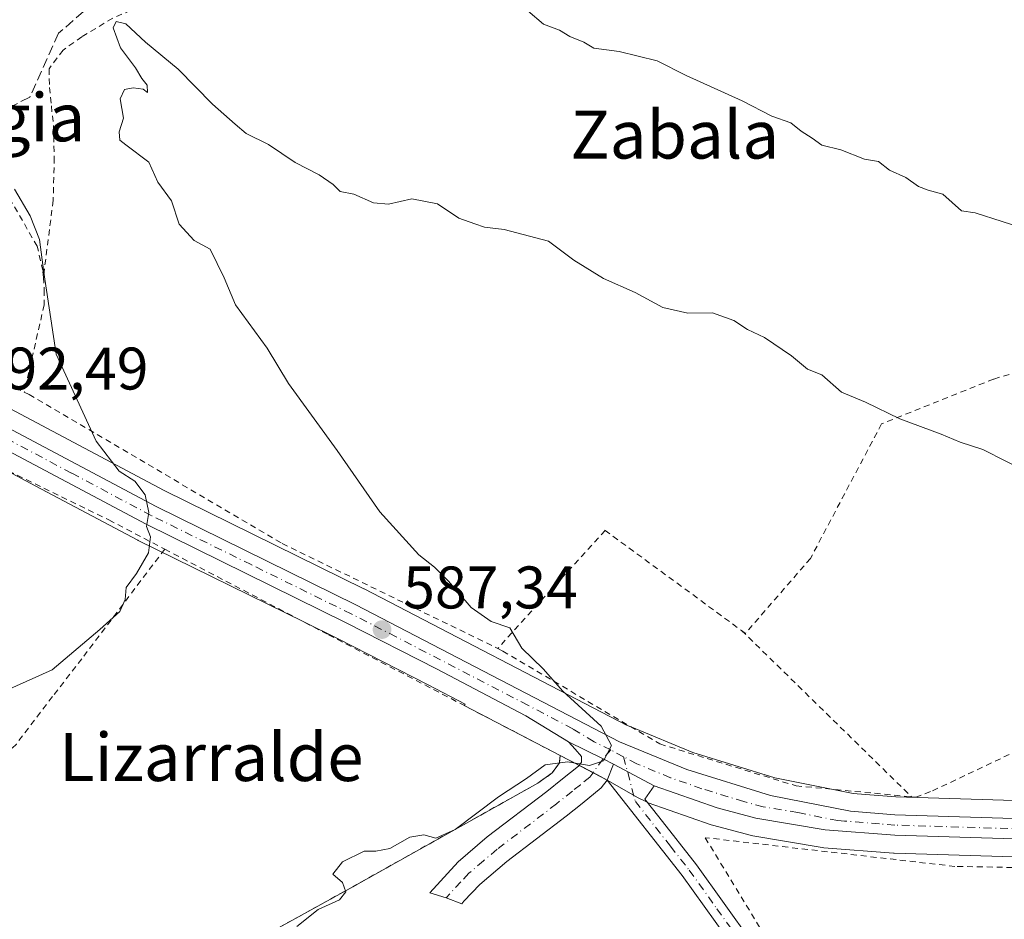
# Model space of a CAD drawing. Units: metres. Extents: x 586573 to 590018, y 4761367 to 4763724.
# Drawn here: x 586811 to 586976, y 4762140 to 4762290 of the extents above; entities that cross this region are included whole.
import ezdxf
from ezdxf.enums import TextEntityAlignment as Align

# ---------------------------------------------------------------- set-up
doc = ezdxf.new("R2010")
doc.units = ezdxf.units.M
doc.header["$MEASUREMENT"] = 0
for name, pattern in [('DGN Style 2', [1.6480167562047852, 0.988810053722871, -0.6592067024819142]), ('DGN Style 3', [2.307223458686699, 1.648016756204785, -0.6592067024819142]), ('DGN Style 4', [2.6384748266838614, 1.318413404963828, -0.6592067024819142, 0.001648016756204785, -0.6592067024819142])]:
    doc.linetypes.add(name, pattern=pattern)
for name, color, linetype, lineweight in [('Agrupación de edificios CxS', 7, 'Continuous', 0), ('Alambrada', 7, 'DGN Style 2', 0), ('Camino Cxs', 7, 'Continuous', 0), ('Camino eje', 30, 'DGN Style 4', 13), ('Carretera de calzada única Cxs', 7, 'Continuous', 13), ('Carretera de calzada única eje', 7, 'DGN Style 4', 0), ('Curva de nivel normal', 30, 'Continuous', 0), ('Núcleo urbano CxS', 7, 'Continuous', 0), ('Prado CxS', 92, 'Continuous', 0), ('Punto de cota en terreno', 7, 'Continuous', 0), ('Rótulo de punto de cota en terreno', 7, 'Continuous', 0), ('Senda', 7, 'DGN Style 3', 0), ('Suelo desnudo CxS', 253, 'Continuous', 0), ('Texto cartográfico', 7, 'Continuous', 0)]:
    doc.layers.add(name, color=color, linetype=linetype, lineweight=lineweight)
doc.styles.add('Style-Arial', font='txt')

# ---------------------------------------------------------------- blocks, each defined once
blk = doc.blocks.new('*U8')
at = {"layer": 'Prado CxS', "color": 92, "linetype": 'Continuous', "lineweight": 0}
for points in [[(586984.5217000004, 4762159.2487, 580.5822999999946), (586957.5746999999, 4762160.066500001, 581.7958999999975), (586952.4987000005, 4762160.470699999, 582.2167999999947), (586950.4225000005, 4762160.636700001, 582.3509999999952), (586946.8364000004, 4762161.346899999, 582.5412000000069), (586937.3662999999, 4762163.2225, 583.0752000000066), (586923.6984999999, 4762167.4453, 583.8812999999936), (586913.4857000001, 4762171.670399999, 584.4208999999975), (586912.7071000002, 4762171.992500001, 584.476800000004), (586868.8525, 4762194.762700001, 586.8350000000064), (586868.7937000003, 4762194.792300001, 586.8374999999943), (586835.4760999996, 4762211.171499999, 588.8671999999933), (586808.8847000003, 4762225.301300001, 591.1085000000021), (586782.9814999999, 4762238.4935, 594.0305999999982), (586782.9205999998, 4762238.523700001, 594.0384999999952), (586767.8006999996, 4762245.7963, 595.3579000000027), (586761.2821000004, 4762249.809699999, 595.8362000000052), (586741.6743000001, 4762259.8825, 597.2673000000068), (586736.6854999998, 4762265.1305, 597.9312999999966), (586741.4018999999, 4762268.507300001, 598.1009999999952), (586753.8866999998, 4762277.4461, 599.2176999999938), (586757.4378000004, 4762300.1239, 599.0044000000053)], [(586931.0701000001, 4762134.140100001, 583.7728999999963), (586921.9001000002, 4762146.950099999, 584.5234999999957), (586909.3901000004, 4762162.880100001, 584.912599999996), (586914.5689000003, 4762159.936100001, 584.7464000000036), (586915.8240999999, 4762159.270099999, 584.6790000000037), (586916.2225000003, 4762159.094500001, 584.6567000000068), (586926.7511, 4762155.4179, 584.3733000000066), (586926.9747000001, 4762155.349500001, 584.3754999999946), (586933.4546999997, 4762153.6395, 583.9890000000014), (586933.7087000003, 4762153.584100001, 583.9731000000029), (586945.2681, 4762151.622500001, 583.2823000000062), (586945.5333000004, 4762151.589500001, 583.2660000000033), (586957.1533000004, 4762150.669500001, 582.4446999999927), (586957.2995999996, 4762150.661499999, 582.4337999999989), (586984.4184999998, 4762149.841499999, 580.6554999999935)], [(586804.4398999996, 4762217.0317, 592.5464999999967), (586814.0721000005, 4762211.9111, 591.8735000000015), (586831.0620999997, 4762202.881100001, 590.8228999999993), (586831.1463000001, 4762202.838099999, 590.8160999999964), (586858.7580000004, 4762189.259500001, 588.1861000000063), (586864.5154999997, 4762186.428099999, 587.6637999999948), (586879.5100999996, 4762178.7663, 586.7312999999995), (586885.6865999997, 4762175.5231, 586.3542000000016), (586885.4983000001, 4762175.324999999, 586.3518999999942), (586901.5401, 4762166.970100001, 585.4388999999937), (586901.4402000001, 4762165.770099999, 585.3301999999967), (586900.2100999998, 4762164.0601, 585.2360000000045), (586897.7901, 4762162.350099999, 585.1964000000007), (586866.9601999996, 4762145.090100001, 585.3497000000061), (586849.3201000001, 4762135.340100001, 585.6205000000045)]]:
    blk.add_polyline3d(points, dxfattribs=at)
blk = doc.blocks.new('*U25')
at = {"layer": 'Núcleo urbano CxS', "color": 7, "linetype": 'Continuous', "lineweight": 0}
for points in [[(586984.4184999998, 4762149.841499999, 580.6554999999935), (586957.2995999996, 4762150.661499999, 582.4337999999989), (586957.1533000004, 4762150.669500001, 582.4446999999927), (586945.5333000004, 4762151.589500001, 583.2660000000033), (586945.2681, 4762151.622500001, 583.2823000000062), (586933.7087000003, 4762153.584100001, 583.9731000000029), (586933.4546999997, 4762153.6395, 583.9890000000014), (586926.9747000001, 4762155.349500001, 584.3754999999946), (586926.7511, 4762155.4179, 584.3733000000066), (586916.2225000003, 4762159.094500001, 584.6567000000068), (586915.8240999999, 4762159.270099999, 584.6790000000037), (586914.5689000003, 4762159.936100001, 584.7464000000036), (586909.3901000004, 4762162.880100001, 584.912599999996), (586901.5401, 4762166.970100001, 585.4388999999937), (586885.4983000001, 4762175.324999999, 586.3518999999942), (586885.6865999997, 4762175.5231, 586.3542000000016), (586879.5100999996, 4762178.7663, 586.7312999999995), (586864.5154999997, 4762186.428099999, 587.6637999999948), (586858.7580000004, 4762189.259500001, 588.1861000000063), (586831.1463000001, 4762202.838099999, 590.8160999999964), (586831.0620999997, 4762202.881100001, 590.8228999999993), (586814.0721000005, 4762211.9111, 591.8735000000015), (586804.4398999996, 4762217.0317, 592.5464999999967)], [(586808.8847000003, 4762225.301300001, 591.1085000000021), (586835.4760999996, 4762211.171499999, 588.8671999999933), (586868.7937000003, 4762194.792300001, 586.8374999999943), (586868.8525, 4762194.762700001, 586.8350000000064), (586912.7071000002, 4762171.992500001, 584.476800000004), (586913.4857000001, 4762171.670399999, 584.4208999999975), (586923.6984999999, 4762167.4453, 583.8812999999936), (586937.3662999999, 4762163.2225, 583.0752000000066), (586946.8364000004, 4762161.346899999, 582.5412000000069), (586950.4225000005, 4762160.636700001, 582.3509999999952), (586952.4987000005, 4762160.470699999, 582.2167999999947), (586957.5746999999, 4762160.066500001, 581.7958999999975), (586984.5217000004, 4762159.2487, 580.5822999999946)]]:
    blk.add_polyline3d(points, dxfattribs=at)
blk = doc.blocks.new('5PATER')
at = {"layer": 'Suelo desnudo CxS', "linetype": 'Continuous', "lineweight": 0}
h = blk.add_hatch(color=51, dxfattribs=at)
edge = h.paths.add_edge_path()
edge.add_ellipse((0, 0), major_axis=(-0.1095731443231308, -0.1110710700762829), ratio=0.9994222409660322, start_angle=0, end_angle=360)
blk = doc.blocks.new('*U31')
at = {"layer": 'Carretera de calzada única Cxs', "color": 7, "linetype": 'Continuous', "lineweight": 13}
for points in [[(586984.5100999996, 4762152.840100001, 580.8751000000047), (586957.3901000004, 4762153.6601, 582.9035000000003), (586945.7701000003, 4762154.5801, 583.6138000000064), (586934.2202000003, 4762156.540100001, 584.1751999999979), (586927.7401000002, 4762158.2501, 584.8246000000072), (586917.2333000004, 4762161.920100001, 584.9263000000064), (586910.4507999998, 4762165.517000001, 585.1579999999958), (586908.7330999998, 4762166.428099999, 585.1658000000025), (586902.9433000004, 4762169.2601, 585.7180999999982), (586895.8400999998, 4762173.5801, 586.3729000000021), (586880.8902000003, 4762181.4301, 587.1061000000045), (586865.8601000002, 4762189.110099999, 588.2321999999986), (586832.4700999996, 4762205.530099999, 591.8274999999994), (586805.8300999999, 4762219.690099999, 593.6463999999978)], [(586807.5000999998, 4762222.640100001, 595.9165999999968), (586834.1101000002, 4762208.5001, 593.6999000000069), (586867.4702000003, 4762192.100099999, 587.9976000000024), (586911.4401000004, 4762169.270099999, 585.2694999999949), (586922.6801000005, 4762164.620100001, 584.6839999999938), (586936.6300999997, 4762160.3101, 584.1181999999973), (586950.0102000004, 4762157.6601, 583.2687000000005), (586957.4101, 4762157.0701, 583.0093999999954), (586984.4301000005, 4762156.2501, 581.0688999999984)]]:
    blk.add_polyline3d(points, dxfattribs=at)

msp = doc.modelspace()

# ---------------------------------------------------------------- linework, layer by layer
at = {"layer": 'Agrupación de edificios CxS', "color": 7, "linetype": 'Continuous', "lineweight": 0, "extrusion": (0.1273915842156887, -0.0663709951003658, 0.989629362579953), "elevation": -240723.6623781914, "flags": 128}
msp.add_lwpolyline([(4494523.007543377, 1662529.117082186), (4494523.007543377, 1662525.538802336)], dxfattribs=at)
at = {"layer": 'Agrupación de edificios CxS', "color": 7, "linetype": 'Continuous', "lineweight": 0, "extrusion": (0.02614058728867137, -0.01361979214119238, 0.9995654910801164), "elevation": -48932.58029311065, "flags": 128}
msp.add_lwpolyline([(4494495.192039064, 1679224.429746993), (4494495.192039064, 1679221.773340108)], dxfattribs=at)
at = {"layer": 'Agrupación de edificios CxS', "color": 7, "linetype": 'Continuous', "lineweight": 0, "extrusion": (0.01552884855488451, -0.008091198153475096, 0.9998466819342857), "elevation": -28832.44799223268, "flags": 128}
msp.add_lwpolyline([(586827.1728264085, 4762086.701427353), (586829.5279645756, 4762085.47448719)], dxfattribs=at)
at = {"layer": 'Agrupación de edificios CxS', "color": 7, "linetype": 'Continuous', "lineweight": 0}
for points in [[(586816.9801000003, 4762108.4801, 584.9856), (586823.0701000001, 4762116.0801, 585.5880000000034), (586825.7100999998, 4762118.9101, 585.5764000000054), (586828.7200999996, 4762122.5701, 585.5690999999933), (586833.0301000001, 4762126.690099999, 585.6355999999942), (586836.1401000004, 4762128.970100001, 585.7701999999991), (586849.3201000001, 4762135.340100001, 586.2969000000012), (586866.9600999998, 4762145.090100001, 586.5709000000061), (586897.7901, 4762162.350099999, 585.2005000000064), (586900.2100999998, 4762164.0601, 585.4521999999997), (586901.4401000004, 4762165.770099999, 585.6548999999941), (586901.5401, 4762166.970100001, 585.8570000000036)], [(586849.3201000001, 4762135.340100001, 586.2969000000012), (586866.9600999998, 4762145.090100001, 586.5709000000061), (586897.7901, 4762162.350099999, 585.2005000000064), (586900.2100999998, 4762164.0601, 585.4521999999997), (586901.4401000004, 4762165.770099999, 585.6548999999941), (586901.5401, 4762166.970100001, 585.8570000000036), (586909.3901000004, 4762162.880100001, 585.218200000003), (586921.9001000002, 4762146.950099999, 585.3925000000017), (586931.0701000001, 4762134.140100001, 584.7918000000063)], [(586909.3901000004, 4762162.880100001, 585.218200000003), (586921.9001000002, 4762146.950099999, 585.3925000000017), (586931.0701000001, 4762134.140100001, 584.7918000000063), (586939.7500999998, 4762120.950099999, 584.4256000000023)]]:
    msp.add_polyline3d(points, dxfattribs=at)
at = {"layer": 'Alambrada', "color": 7, "linetype": 'DGN Style 2', "lineweight": 0, "extrusion": (0.06700094372932328, 0.07362247753093465, 0.9950329664596984), "elevation": 390509.2748395818, "flags": 128}
msp.add_lwpolyline([(2771207.727272908, -3897558.785872473), (2771207.727272908, -3897532.043447819)], dxfattribs=at)
at = {"layer": 'Alambrada', "color": 7, "linetype": 'DGN Style 2', "lineweight": 0, "extrusion": (0.03386217030569062, -0.02462703286418893, 0.9991230468138018), "elevation": -96822.04483078513, "flags": 128}
msp.add_lwpolyline([(4196569.904514156, 2324323.861204533), (4196569.904514156, 2324323.725070444)], dxfattribs=at)
at = {"layer": 'Alambrada', "color": 7, "linetype": 'DGN Style 2', "lineweight": 0, "extrusion": (0.01123190060123317, -0.008217982609594344, 0.9999031498953849), "elevation": -31960.2463813924, "flags": 128}
msp.add_lwpolyline([(586865.4523672353, 4762102.658934765), (586888.2253417275, 4762085.998372167)], dxfattribs=at)
at = {"layer": 'Alambrada', "color": 7, "linetype": 'DGN Style 2', "lineweight": 0, "extrusion": (-0.02293450357725495, 0.02242556601935987, 0.9994854188703187), "elevation": 93916.49562091051, "flags": 128}
msp.add_lwpolyline([(-3815283.860971518, -2908214.409968136), (-3815283.860971518, -2908174.682980577)], dxfattribs=at)
at = {"layer": 'Alambrada', "color": 7, "linetype": 'DGN Style 2', "lineweight": 0}
for points in [[(587057.6501000002, 4762323.880100001, 607.023199999996), (587034.1901000004, 4762320.590100001, 611.286500000002), (587004.6201, 4762314.770099999, 611.718200000003), (586983.9401000004, 4762309.8101, 599.1690999999992), (586977.6300999997, 4762308.0101, 600.682799999995), (586966.0500999996, 4762306.210100001, 602.1502999999939), (586962.1201, 4762305.9301, 602.8588000000018), (586955.6001000004, 4762305.690099999, 603.1693999999989), (586932.6401000004, 4762303.5601, 605.6670000000013), (586891.7600999996, 4762301.770099999, 596.8505000000005), (586860.0100999996, 4762297.780099999, 593.3399000000063), (586847.2801000001, 4762295.9901, 588.4110999999976), (586831.4200999998, 4762291.920100001, 588.9471999999951), (586826.8701, 4762289.940099999, 587.5111999999936), (586821.7301000003, 4762286.860099999, 586.8307000000059), (586818.5800999999, 4762284.630100001, 588.2939999999944), (586816.2500999998, 4762281.5101, 589.3665999999939), (586816.3201000001, 4762278.4101, 589.9622999999992), (586816.6401000004, 4762275.3201, 590.1655000000028), (586816.9901000002, 4762271.9301, 590.4747999999963), (586817.1201, 4762266.710100001, 593.6613000000071), (586816.9401000004, 4762259.590100001, 599.3365999999951), (586815.3000999996, 4762246.720100001, 591.932799999995)], [(586815.3000999996, 4762246.720100001, 591.932799999995), (586815.2301000003, 4762247.860099999, 592.6156000000046), (586814.2701000003, 4762251.9101, 597.8316999999952), (586805.0701000001, 4762267.9001, 592.6330000000017), (586790.3000999996, 4762280.2501, 595.0966999999946), (586774.4101, 4762285.550100001, 603.4829999999929), (586770.8000999996, 4762285.390100001, 605.296199999997), (586767.4200999998, 4762285.100099999, 604.4196999999986), (586764.6001000004, 4762284.7601, 603.1566000000021), (586759.5500999996, 4762283.720100001, 601.3718999999984), (586757.4401000004, 4762282.970100001, 600.6419000000024), (586755.5000999998, 4762281.6601, 600.2596000000049), (586751.9600999998, 4762277.790100001, 600.1875), (586746.6901000004, 4762263.280099999, 598.7345999999961), (586785.5500999996, 4762240.7501, 594.3830000000017), (586812.1201, 4762227.5801, 599.9141999999993)], [(586815.3000999996, 4762246.720100001, 591.932799999995), (586815.4600999998, 4762244.630100001, 591.3369999999995), (586815.4401000004, 4762242.1601, 590.9073000000062), (586812.1201, 4762227.5801, 599.9141999999993)], [(586761.9600999998, 4762239.440099999, 596.2847000000038), (586793.1700999998, 4762222.380100001, 594.2880000000005), (586826.2500999998, 4762206.2601, 591.3025999999954), (586835.5500999996, 4762201.390100001, 590.3277999999991)], [(586978.0301000001, 4762231.0001, 591.9284000000043), (586973.8701, 4762229.7501, 591.7234999999928), (586955.1901000004, 4762222.300100001, 590.7266999999993), (586943.3201000001, 4762199.850099999, 583.3738000000012), (586932.4600999998, 4762187.340100001, 582.9872999999934), (586931.8000999996, 4762187.840100001, 583.0273000000016)], [(586812.1201, 4762227.5801, 599.9141999999993), (586812.9200999998, 4762227.1801, 600.1416000000027), (586855.1601, 4762202.340100001, 594.4051999999938), (586891.1201, 4762184.8201, 586.0820999999996)], [(586835.5500999996, 4762201.390100001, 590.3277999999991), (586821.7401000002, 4762183.120100001, 590.2724000000017), (586816.8201000001, 4762176.800100001, 589.678700000004), (586810.8000999996, 4762168.880100001, 589.0139999999956), (586806.2500999998, 4762164.4301, 588.513300000006), (586803.5701000001, 4762162.5101, 588.2097000000067), (586791.1201, 4762155.220100001, 587.7767000000022), (586766.7600999996, 4762142.3301, 586.8613999999943)], [(586835.5500999996, 4762201.390100001, 590.3277999999991), (586862.8701, 4762187.110099999, 588.7701999999991), (586901.5401, 4762166.970100001, 585.8570000000036), (586901.4401000004, 4762165.770099999, 585.6548999999941), (586900.2100999998, 4762164.0601, 585.4521999999997), (586897.7901, 4762162.350099999, 585.2005000000064), (586866.9600999998, 4762145.090100001, 586.5709000000061), (586849.3201000001, 4762135.340100001, 586.2969000000012), (586836.1401000004, 4762128.970100001, 585.7701999999991), (586833.0301000001, 4762126.690099999, 585.6355999999942), (586828.7200999996, 4762122.5701, 585.5690999999933), (586825.7100999998, 4762118.9101, 585.5764000000054), (586823.0701000001, 4762116.0801, 585.5880000000034), (586816.9801000003, 4762108.4801, 584.9856)], [(586891.1201, 4762184.8201, 586.0820999999996), (586891.9801000003, 4762184.380100001, 586.1385000000009), (586918.1901000004, 4762168.890100001, 584.6977999999945), (586940.9001000002, 4762161.9101, 583.859700000001), (586960.1901000004, 4762160.0801, 584.3016000000061)], [(586960.1901000004, 4762160.0801, 584.3016000000061), (586960.8701, 4762160.020099999, 584.2186999999976), (586963.6901000004, 4762161.0701, 584.1779999999999), (586981.4200999998, 4762169.4801, 581.131899999993)], [(586993.5000999998, 4762148.0001, 581.2488000000012), (586967.4200999998, 4762148.470100001, 581.9657000000007), (586925.7500999998, 4762153.2601, 585.2663999999932), (586938.2600999996, 4762132.690099999, 585.2309999999999), (586952.3000999996, 4762111.020099999, 584.448000000004), (586960.7801000001, 4762097.1801, 584.0163999999932), (586966.5500999996, 4762084.090100001, 583.0029000000068), (586967.8701, 4762079.550100001, 582.6483000000007), (586968.6201, 4762076.380100001, 582.8580999999976), (586971.1801000005, 4762067.2601, 583.1919000000053), (586972.5900999998, 4762063.770099999, 582.6160999999993), (586974.7401000002, 4762059.6601, 582.2108000000007), (586976.4401000004, 4762057.710100001, 582.1717999999964), (586981.0701000001, 4762054.2301, 582.914499999999), (587001.7100999998, 4762045.1601, 581.171100000007)]]:
    msp.add_polyline3d(points, dxfattribs=at)
at = {"layer": 'Camino Cxs', "color": 7, "linetype": 'Continuous', "lineweight": 0, "extrusion": (0.436200243087187, 0.8191330256908512, 0.3724921934124663), "elevation": 4157075.496833511, "flags": 128}
msp.add_lwpolyline([(1720309.303796343, -1667924.063816885), (1720302.862300729, -1667924.658945093), (1720300.918015985, -1667924.667349945)], dxfattribs=at)
at = {"layer": 'Camino Cxs', "color": 7, "linetype": 'Continuous', "lineweight": 0, "extrusion": (0.00790206762679268, 0.01964639084900787, 0.9997757631858404), "elevation": 98782.19789298673, "flags": 128}
msp.add_lwpolyline([(1232540.191003535, -4636134.707513428), (1232540.191003535, -4636137.550353207)], dxfattribs=at)
msp.add_lwpolyline([(1232540.191003535, -4636134.707513428), (1232540.191003535, -4636137.550353207)], dxfattribs=at)
at = {"layer": 'Camino Cxs', "color": 7, "linetype": 'Continuous', "lineweight": 0, "extrusion": (0.02665044414989478, -0.0141330732427609, 0.9995449014763309), "elevation": -51077.71816308332, "flags": 128}
msp.add_lwpolyline([(4482148.709271424, 1711846.560161982), (4482148.709271424, 1711838.879339287)], dxfattribs=at)
at = {"layer": 'Camino Cxs', "color": 7, "linetype": 'Continuous', "lineweight": 0}
msp.add_polyline3d([(586910.4507999998, 4762165.517000001, 585.1579999999958), (586909.3901000004, 4762162.880100001, 585.218200000003), (586908.4101, 4762161.550100001, 585.3484999999928), (586905.2301000003, 4762158.9901, 585.3398000000016), (586902.5401, 4762156.840100001, 585.25), (586892.6700999998, 4762149.300100001, 585.8898000000045), (586888.1401000004, 4762145.4301, 584.7825000000012), (586885.4867000004, 4762142.677300001, 584.334600000002), (586885.1401000004, 4762142.2301, 584.2483999999968), (586882.5066999998, 4762143.226700001, 583.6073000000034), (586879.7701000003, 4762144.090100001, 583.8965000000027), (586884.5000999998, 4762149.210100001, 584.8315000000002), (586889.3701, 4762153.380100001, 584.7090000000027), (586899.3101000004, 4762160.970100001, 585.0497999999934), (586901.9501, 4762163.0801, 585.1316999999982), (586904.5900999998, 4762165.210100001, 585.3381999999983), (586905.0800999999, 4762165.880100001, 585.3540000000066), (586905.1101000002, 4762166.790100001, 585.3991999999998), (586904.0301000001, 4762168.030099999, 585.5947000000015), (586902.9433000004, 4762169.2601, 585.7180999999982), (586908.7330999998, 4762166.428099999, 585.1658000000025)], close=True, dxfattribs=at)
for points in [[(586909.3901000004, 4762162.880100001, 585.218200000003), (586908.4101, 4762161.550100001, 585.3484999999928), (586905.2301000003, 4762158.9901, 585.3398000000016), (586902.5401, 4762156.840100001, 585.25), (586892.6700999998, 4762149.300100001, 585.8898000000045), (586888.1401000004, 4762145.4301, 584.7825000000012), (586885.4867000004, 4762142.677300001, 584.334600000002), (586885.1401000004, 4762142.2301, 584.2483999999968), (586882.5066999998, 4762143.226700001, 583.6073000000034), (586879.7701000003, 4762144.090100001, 583.8965000000027), (586884.5000999998, 4762149.210100001, 584.8315000000002), (586889.3701, 4762153.380100001, 584.7090000000027), (586899.3101000004, 4762160.970100001, 585.0497999999934), (586901.9501, 4762163.0801, 585.1316999999982), (586904.5900999998, 4762165.210100001, 585.3381999999983), (586905.0800999999, 4762165.880100001, 585.3540000000066), (586905.1101000002, 4762166.790100001, 585.3991999999998), (586904.0301000001, 4762168.030099999, 585.5947000000015), (586902.9433000004, 4762169.2601, 585.7180999999982)], [(586931.0701000001, 4762134.140100001, 584.7918000000063), (586921.9001000002, 4762146.950099999, 585.3925000000017), (586909.3901000004, 4762162.880100001, 585.218200000003), (586910.4507999998, 4762165.517000001, 585.1579999999958), (586917.2333000004, 4762161.920100001, 584.9263000000064), (586916.4600999998, 4762160.8101, 585.1536000000051), (586915.6700999998, 4762159.710100001, 585.369399999996), (586917.9901000002, 4762156.7601, 585.7293999999965), (586924.2801000001, 4762148.7401, 585.3515000000043), (586933.5301000001, 4762135.8301, 584.9119000000064)], [(586976.3601000002, 4762047.390100001, 590.0145000000048), (586970.2600999996, 4762052.640100001, 587.2596999999951), (586966.4301000005, 4762056.5701, 583.5366999999969), (586965.7001, 4762058.280099999, 583.0708000000013), (586964.3701, 4762063.440099999, 583.3267999999953), (586963.2301000003, 4762068.620100001, 584.995299999995), (586962.4101, 4762075.190099999, 586.127800000002), (586961.4501, 4762081.7501, 586.0467000000062), (586959.2200999996, 4762088.390100001, 586.297200000001), (586956.0401, 4762094.6501, 585.8608999999997), (586948.0800999999, 4762107.950099999, 586.0766000000004), (586939.7500999998, 4762120.950099999, 584.4256000000023), (586931.0701000001, 4762134.140100001, 584.7918000000063), (586921.9001000002, 4762146.950099999, 585.3925000000017), (586909.3901000004, 4762162.880100001, 585.218200000003)], [(586917.2333000004, 4762161.920100001, 584.9263000000064), (586916.4600999998, 4762160.8101, 585.1536000000051), (586915.6700999998, 4762159.710100001, 585.369399999996), (586917.9901000002, 4762156.7601, 585.7293999999965), (586924.2801000001, 4762148.7401, 585.3515000000043), (586933.5301000001, 4762135.8301, 584.9119000000064), (586942.2500999998, 4762122.5801, 584.6686000000045), (586950.6201, 4762109.520099999, 585.3387999999978), (586958.6501000002, 4762096.090100001, 585.5831999999937), (586961.9700999996, 4762089.540100001, 584.6582999999955), (586964.3601000002, 4762082.450099999, 584.7918000000063), (586965.3601000002, 4762075.590100001, 584.6493000000046), (586966.1700999998, 4762069.120100001, 585.227899999998), (586967.2701000003, 4762064.130100001, 584.1886999999988), (586968.5800999999, 4762059.0701, 582.8925000000017), (586968.7801000001, 4762058.465100001, 582.7970000000059), (586972.3000999996, 4762054.8201, 585.5136000000057), (586978.2500999998, 4762049.690099999, 587.9296999999933)]]:
    msp.add_polyline3d(points, dxfattribs=at)
at = {"layer": 'Camino eje', "color": 30, "linetype": 'DGN Style 4', "lineweight": 13}
for points in [[(586910.0000999998, 4762167.890100001, 585.1870999999956), (586908.7330999998, 4762166.428099999, 585.1658000000025), (586906.9901000002, 4762164.045100001, 585.2657999999938), (586906.5000999998, 4762163.380100001, 585.264599999995), (586904.9101, 4762162.100099999, 585.1812999999966), (586903.5900999998, 4762161.0351, 585.1319999999978), (586900.9250999996, 4762158.905099999, 585.0173000000068), (586891.0201000003, 4762151.340100001, 584.9134999999952), (586888.7550999997, 4762149.405099999, 584.5927999999985), (586886.3201000001, 4762147.3201, 583.9235999999946), (586884.9751000004, 4762145.920100001, 583.9395999999979), (586882.5066999998, 4762143.226700001, 583.6073000000034)], [(586912.1277000001, 4762166.7599, 585.1527999999962), (586914.0925000003, 4762159.3051, 585.4833000000071), (586919.9451000001, 4762151.8551, 585.7951999999932), (586923.0900999998, 4762147.845100001, 585.3825999999972), (586927.7150999998, 4762141.390100001, 584.9741000000067), (586932.3000999996, 4762134.985099999, 584.9232000000047), (586941.0000999998, 4762121.765100001, 584.5583999999944), (586949.3501000004, 4762108.735099999, 585.7630999999965), (586953.3300999999, 4762102.085100001, 585.4829999999929), (586957.3450999996, 4762095.370100001, 586.3953000000038), (586958.9351000004, 4762092.2401, 586.0341000000044), (586960.5950999996, 4762088.965100001, 585.5166999999929), (586961.7100999998, 4762085.645099999, 585.5883999999933), (586962.9051000001, 4762082.100099999, 585.8371000000043), (586963.8850999996, 4762075.390100001, 585.4351000000024), (586964.7001, 4762068.870100001, 585.150999999998), (586965.8201000001, 4762063.7851, 583.7565000000031), (586966.4851000002, 4762061.2051, 583.2427000000025), (586967.1775000002, 4762058.545100001, 582.8978000000062), (586967.4029000001, 4762057.9893, 582.7743999999948), (586967.7237, 4762057.378900001, 582.7646999999997), (586971.2801000001, 4762053.7301, 586.4542999999976), (586974.3300999999, 4762051.1051, 588.2603999999993), (586977.3051000005, 4762048.540100001, 589.2415999999939)]]:
    msp.add_polyline3d(points, dxfattribs=at)
at = {"layer": 'Carretera de calzada única Cxs', "color": 7, "linetype": 'Continuous', "lineweight": 13, "extrusion": (0.436200243087187, 0.8191330256908512, 0.3724921934124663), "elevation": 4157075.496833511, "flags": 128}
msp.add_lwpolyline([(1720309.303796343, -1667924.063816885), (1720302.862300729, -1667924.658945093), (1720300.918015985, -1667924.667349945)], dxfattribs=at)
at = {"layer": 'Carretera de calzada única Cxs', "color": 7, "linetype": 'Continuous', "lineweight": 13, "extrusion": (0.02665044414989478, -0.0141330732427609, 0.9995449014763309), "elevation": -51077.71816308332, "flags": 128}
msp.add_lwpolyline([(4482148.709271424, 1711846.560161982), (4482148.709271424, 1711838.879339287)], dxfattribs=at)
at = {"layer": 'Carretera de calzada única Cxs', "color": 7, "linetype": 'Continuous', "lineweight": 13}
for points in [[(586761.2758999999, 4762246.2906, 595.6778999999951), (586766.3601000002, 4762243.1601, 595.5663999999961), (586781.6201, 4762235.8201, 594.4196999999986), (586807.5000999998, 4762222.640100001, 595.9165999999968), (586834.1101000002, 4762208.5001, 593.6999000000069), (586867.4702000003, 4762192.100099999, 587.9976000000024), (586911.4401000004, 4762169.270099999, 585.2694999999949), (586922.6801000005, 4762164.620100001, 584.6839999999938), (586936.6300999997, 4762160.3101, 584.1181999999973), (586950.0102000004, 4762157.6601, 583.2687000000005), (586957.4101, 4762157.0701, 583.0093999999954), (586984.4301000005, 4762156.2501, 581.0688999999984), (587003.9101999998, 4762155.6501, 580.8197999999975), (587023.6266999999, 4762155.596700001, 581.109700000001)], [(586902.9433000004, 4762169.2601, 585.7180999999982), (586895.8400999998, 4762173.5801, 586.3729000000021), (586880.8902000003, 4762181.4301, 587.1061000000045), (586865.8601000002, 4762189.110099999, 588.2321999999986), (586832.4700999996, 4762205.530099999, 591.8274999999994), (586805.8300999999, 4762219.690099999, 593.6463999999978), (586767.2401000002, 4762239.540100001, 595.6676000000007), (586759.6156000001, 4762243.195400001, 595.9426999999996)], [(587348.2525000004, 4762202.769099999, 583.0065000000031), (587339.8002000004, 4762199.720100001, 591.3940000000002), (587314.6700999998, 4762189.880100001, 587.9251999999979), (587269.3102000002, 4762171.8301, 584.9302000000025), (587260.2901, 4762168.290100001, 583.9639000000025), (587234.6300999997, 4762158.4101, 583.7189000000071), (587215.6901000004, 4762151.670100001, 583.372000000003), (587208.5000999998, 4762149.450099999, 583.476999999999), (587203.6801000005, 4762148.420100001, 584.0097999999998), (587193.6700999998, 4762147.6601, 584.6224999999977), (587183.5000999998, 4762147.700099999, 584.8959999999934), (587162.0601000004, 4762148.450099999, 585.2075000000041), (587061.4600999998, 4762150.6801, 581.1880999999995), (587003.9901999999, 4762152.2401, 581.4079999999958), (586984.5100999996, 4762152.840100001, 580.8751000000047), (586957.3901000004, 4762153.6601, 582.9035000000003), (586945.7701000003, 4762154.5801, 583.6138000000064), (586934.2202000003, 4762156.540100001, 584.1751999999979), (586927.7401000002, 4762158.2501, 584.8246000000072), (586917.2333000004, 4762161.920100001, 584.9263000000064)]]:
    msp.add_polyline3d(points, dxfattribs=at)
at = {"layer": 'Carretera de calzada única eje', "color": 7, "linetype": 'DGN Style 4', "lineweight": 0, "extrusion": (0.0125721674521486, -0.00667844691770043, 0.9998986643417035), "elevation": -23840.02686693257, "flags": 128}
msp.add_lwpolyline([(586858.3835071833, 4762113.745803216), (586856.2556441058, 4762114.876028421)], dxfattribs=at)
at = {"layer": 'Carretera de calzada única eje', "color": 7, "linetype": 'DGN Style 4', "lineweight": 0}
for points in [[(586910.0000999998, 4762167.890100001, 585.1870999999956), (586907.1901000004, 4762169.2601, 585.4226000000053), (586903.6401000004, 4762171.420100001, 585.7253999999957), (586896.1601, 4762175.350099999, 586.317200000005), (586874.1801000005, 4762186.7601, 587.3951999999991), (586866.6601, 4762190.600099999, 588.0769), (586849.9801000003, 4762198.800100001, 590.1152000000002), (586833.2901, 4762207.0101, 592.2078000000038), (586819.9801000003, 4762214.0801, 596.4780000000028), (586806.6601, 4762221.1601, 594.5764999999956), (586793.7200999996, 4762227.7501, 593.2517999999982), (586774.4301000005, 4762237.6801, 594.7274999999936), (586766.8000999996, 4762241.350099999, 595.4973999999929), (586760.6001000004, 4762244.3201, 595.7881000000052), (586760.3267999999, 4762244.4879, 595.8027000000002)], [(587026.6431, 4762153.621300001, 581.4112000000023), (587017.8501000004, 4762153.860099999, 580.8669999999984), (587003.9501, 4762153.940099999, 581.0265999999974), (586984.4700999996, 4762154.540100001, 580.9713999999949), (586957.4001000002, 4762155.360099999, 582.9562000000005), (586954.8201000001, 4762155.5701, 583.0791999999929), (586949.0100999996, 4762156.030099999, 583.3439000000071), (586947.8901000004, 4762156.120100001, 583.3913999999932), (586941.2001, 4762157.440099999, 583.6775000000052), (586935.4200999998, 4762158.420100001, 584.0666999999958), (586932.1801000005, 4762159.280099999, 584.3242000000029), (586925.2100999998, 4762161.4301, 584.7228000000032), (586919.9501, 4762163.270099999, 584.7440999999963), (586914.3300999999, 4762165.590100001, 585.0385999999999), (586912.1277000001, 4762166.7599, 585.1527999999962)]]:
    msp.add_polyline3d(points, dxfattribs=at)
at = {"layer": 'Curva de nivel normal', "color": 30, "linetype": 'Continuous', "lineweight": 0, "flags": 128}
for points, elevation in [([(586896.1699999999, 4762291.180000001), (586898.7599999999, 4762288.939999999), (586901.4400000004, 4762287.930000001), (586903.1399999997, 4762286.890000001), (586905.4699999997, 4762285.960000001), (586907.1500000004, 4762284.949999999), (586911.4000000004, 4762284.4), (586917.7199999997, 4762282.859999999), (586922.5599999996, 4762280.4), (586931.9299999997, 4762276.17), (586936.8600000005, 4762273.600000001), (586940.04, 4762272.480000001), (586941.7599999999, 4762271.08), (586943.5899999999, 4762269.91), (586945.1900000004, 4762268.76), (586948.3799999999, 4762267.99), (586952.3499999996, 4762266.460000001), (586954.6900000004, 4762266.02), (586956.4800000004, 4762264.58), (586959.2100000001, 4762263.4), (586961.3499999996, 4762261.890000001), (586962.9699999997, 4762261.24), (586965.4000000004, 4762260.609999999), (586968.4900000002, 4762257.82), (586970.7699999996, 4762257.460000001), (586979.79, 4762254.600000001)], 590), ([(586979.9500000002, 4762213.980000001), (586972.0599999996, 4762218.01), (586968.2800000003, 4762219.210000001), (586965.1200000001, 4762220.58), (586958.2199999997, 4762223.109999999), (586952.4800000004, 4762225.9), (586948.4699999997, 4762227.58), (586945.2300000004, 4762230.480000001), (586942.8300000001, 4762231.42), (586940.1600000003, 4762233.640000001), (586935.6200000001, 4762236.680000001), (586932.8300000001, 4762238.02), (586930.5, 4762239.539999999), (586926.9400000004, 4762240.810000001), (586922.8300000001, 4762240.75), (586918.6900000004, 4762241.699999999), (586914.0599999996, 4762244.199999999), (586908.79, 4762246.550000001), (586903.8499999996, 4762249.59), (586899.5800000001, 4762252.76), (586892.2199999997, 4762254.730000001), (586888.9400000004, 4762255.08), (586887.29, 4762255.66), (586884.6500000004, 4762256.609999999), (586881.0599999996, 4762258.99), (586876.7999999998, 4762259.84), (586872.8799999999, 4762258.930000001), (586870.4000000004, 4762259.17), (586867.0899999999, 4762260.619999999), (586864.8399999999, 4762261.029999999), (586863.6799999997, 4762262.189999999), (586861.2999999998, 4762263.82), (586857.3399999999, 4762265.9), (586852.8700000001, 4762268.890000001), (586849.1600000003, 4762270.720000001), (586847.2999999998, 4762272.289999999), (586843.54, 4762275.630000001), (586837.79, 4762281.439999999), (586832.3200000003, 4762285.930000001), (586829.0599999996, 4762289), (586827.4699999997, 4762289.42), (586826.9699999997, 4762288.32), (586828.1500000004, 4762285.02), (586830.6799999997, 4762281.689999999), (586831.7100000001, 4762279.880000001), (586832.5999999996, 4762278.76), (586832.6900000004, 4762277.529999999), (586831.9299999997, 4762278.100000001), (586830.2800000003, 4762278.34), (586828.8399999999, 4762278.08), (586828.1100000005, 4762276.52), (586828.6600000003, 4762273.300000001), (586827.9299999997, 4762270.970000001), (586828.0599999996, 4762269.59), (586829.04, 4762268.800000001), (586832.8799999999, 4762265.960000001), (586834.4199999999, 4762262.59), (586836.6600000003, 4762259.470000001), (586837.9500000002, 4762255.58), (586840.4400000004, 4762252.850000001), (586843.1200000001, 4762251.41), (586845.4600000001, 4762246.640000001), (586847.3700000001, 4762242.130000001), (586852.6399999997, 4762234.91), (586856.2000000002, 4762229.039999999), (586864.3099999996, 4762217.82), (586871.4299999997, 4762207.609999999), (586877.9400000004, 4762200.449999999), (586880.5700000003, 4762198.41), (586882.8899999997, 4762196.060000001), (586886.6799999997, 4762191.67), (586890.0499999998, 4762189.32), (586893.1500000004, 4762188.26), (586895.1600000003, 4762184.880000001), (586898.6799999997, 4762181.449999999), (586902.0099999999, 4762177.680000001), (586908.3700000001, 4762171.850000001), (586910.1200000001, 4762168.609999999), (586908.75, 4762166.08), (586906.4600000001, 4762165.300000001), (586902.79, 4762165.939999999), (586899.0199999996, 4762165.390000001), (586895.9199999999, 4762163.109999999), (586891.2800000003, 4762160.060000001), (586884.0199999996, 4762154.619999999), (586880.7800000003, 4762153.199999999), (586878.79, 4762153.76), (586876.4600000001, 4762153.359999999), (586873.0999999996, 4762151.430000001), (586870.7999999998, 4762150.99), (586868.8099999996, 4762151.039999999), (586865.2199999997, 4762149.230000001), (586863.5999999996, 4762147.17), (586865.2400000002, 4762145.76), (586865.79, 4762144.220000001), (586864.7100000001, 4762142.92), (586861.1799999997, 4762141.310000001), (586857.5999999996, 4762138.42)], 585), ([(586803.6799999997, 4762175.439999999), (586816.7699999996, 4762181.24), (586824.7400000002, 4762187.970000001), (586828.0599999996, 4762190.970000001), (586828.9600000001, 4762192.970000001), (586829.1399999997, 4762194.970000001), (586830.8499999996, 4762197.300000001), (586832.8300000001, 4762200.75), (586833.2000000002, 4762203.42), (586832.54, 4762205.15), (586832.9100000003, 4762207.52), (586832.2800000003, 4762210.449999999), (586830.5700000003, 4762212.74), (586827.9600000001, 4762214.41), (586824.0899999999, 4762219.380000001), (586817.4600000001, 4762233.91), (586815.3899999997, 4762247.550000001), (586814.6799999997, 4762253.060000001), (586813.0800000001, 4762256.970000001), (586810.4600000001, 4762261.42)], 590)]:
    msp.add_lwpolyline(points, dxfattribs=dict(at, elevation=elevation))
at = {"layer": 'Núcleo urbano CxS', "color": 7, "linetype": 'Continuous', "lineweight": 0, "extrusion": (0.05263739360361795, -0.02742508787588792, 0.9982370306443344), "elevation": -99125.47347267046, "flags": 128}
msp.add_lwpolyline([(4494497.550539101, 1677007.430015955), (4494497.550539101, 1676998.56279589)], dxfattribs=at)
msp.add_lwpolyline([(4494497.550539101, 1677007.430015955), (4494497.550539101, 1676998.56279589)], dxfattribs=at)
at = {"layer": 'Núcleo urbano CxS', "color": 7, "linetype": 'Continuous', "lineweight": 0}
for points in [[(586736.6854999998, 4762265.1305, 597.9312999999966), (586741.6743000001, 4762259.8825, 597.2673000000068), (586761.2821000004, 4762249.809699999, 595.8362000000052), (586767.8006999996, 4762245.7963, 595.3579000000027), (586782.9205999998, 4762238.523700001, 594.0384999999952), (586782.9814999999, 4762238.4935, 594.0305999999982), (586808.8847000003, 4762225.301300001, 591.1085000000021), (586835.4760999996, 4762211.171499999, 588.8671999999933), (586868.7937000003, 4762194.792300001, 586.8374999999943), (586868.8525, 4762194.762700001, 586.8350000000064), (586912.7071000002, 4762171.992500001, 584.476800000004), (586913.4857000001, 4762171.670399999, 584.4208999999975), (586923.6984999999, 4762167.4453, 583.8812999999936), (586937.3662999999, 4762163.2225, 583.0752000000066), (586946.8364000004, 4762161.346899999, 582.5412000000069), (586950.4225000005, 4762160.636700001, 582.3509999999952), (586952.4987000005, 4762160.470699999, 582.2167999999947), (586957.5746999999, 4762160.066500001, 581.7958999999975), (586984.5217000004, 4762159.2487, 580.5822999999946)], [(586728.6217, 4762257.181100001, 596.7841999999946), (586733.9436999997, 4762255.028700001, 597.0518000000011), (586744.3337000003, 4762248.148700001, 596.5100999999995), (586744.4781, 4762248.058900001, 596.5029999999971), (586753.3441000005, 4762242.885500001, 595.852899999998), (586753.5531000001, 4762242.774900001, 595.8411999999954), (586765.9052999998, 4762236.8531, 595.4168999999965), (586804.4398999996, 4762217.0317, 592.5464999999967), (586814.0721000005, 4762211.9111, 591.8735000000015), (586831.0620999997, 4762202.881100001, 590.8228999999993), (586831.1463000001, 4762202.838099999, 590.8160999999964), (586858.7580000004, 4762189.259500001, 588.1861000000063), (586864.5154999997, 4762186.428099999, 587.6637999999948), (586879.5100999996, 4762178.7663, 586.7312999999995), (586885.6865999997, 4762175.5231, 586.3542000000016), (586885.4983000001, 4762175.324999999, 586.3518999999942), (586901.5401, 4762166.970100001, 585.4388999999937)], [(586849.3201000001, 4762135.340100001, 585.6205000000045), (586866.9601999996, 4762145.090100001, 585.3497000000061), (586897.7901, 4762162.350099999, 585.1964000000007), (586900.2100999998, 4762164.0601, 585.2360000000045), (586901.4402000001, 4762165.770099999, 585.3301999999967), (586901.5401, 4762166.970100001, 585.4388999999937), (586909.3901000004, 4762162.880100001, 584.912599999996), (586921.9001000002, 4762146.950099999, 584.5234999999957), (586931.0701000001, 4762134.140100001, 583.7728999999963)], [(586901.5401, 4762166.970100001, 585.4388999999937), (586901.4402000001, 4762165.770099999, 585.3301999999967), (586900.2100999998, 4762164.0601, 585.2360000000045), (586897.7901, 4762162.350099999, 585.1964000000007), (586866.9601999996, 4762145.090100001, 585.3497000000061), (586849.3201000001, 4762135.340100001, 585.6205000000045)], [(586931.0701000001, 4762134.140100001, 583.7728999999963), (586921.9001000002, 4762146.950099999, 584.5234999999957), (586909.3901000004, 4762162.880100001, 584.912599999996)], [(586909.3901000004, 4762162.880100001, 584.912599999996), (586914.5689000003, 4762159.936100001, 584.7464000000036), (586915.8240999999, 4762159.270099999, 584.6790000000037), (586916.2225000003, 4762159.094500001, 584.6567000000068), (586926.7511, 4762155.4179, 584.3733000000066), (586926.9747000001, 4762155.349500001, 584.3754999999946), (586933.4546999997, 4762153.6395, 583.9890000000014), (586933.7087000003, 4762153.584100001, 583.9731000000029), (586945.2681, 4762151.622500001, 583.2823000000062), (586945.5333000004, 4762151.589500001, 583.2660000000033), (586957.1533000004, 4762150.669500001, 582.4446999999927), (586957.2995999996, 4762150.661499999, 582.4337999999989), (586984.4184999998, 4762149.841499999, 580.6554999999935)]]:
    msp.add_polyline3d(points, dxfattribs=at)
at = {"layer": 'Prado CxS', "color": 92, "linetype": 'Continuous', "lineweight": 0}
for points in [[(586736.6854999998, 4762265.1305, 597.9312999999966), (586741.6743000001, 4762259.8825, 597.2673000000068), (586761.2821000004, 4762249.809699999, 595.8362000000052), (586767.8006999996, 4762245.7963, 595.3579000000027), (586782.9205999998, 4762238.523700001, 594.0384999999952), (586782.9814999999, 4762238.4935, 594.0305999999982), (586808.8847000003, 4762225.301300001, 591.1085000000021), (586835.4760999996, 4762211.171499999, 588.8671999999933), (586868.7937000003, 4762194.792300001, 586.8374999999943), (586868.8525, 4762194.762700001, 586.8350000000064), (586912.7071000002, 4762171.992500001, 584.476800000004), (586913.4857000001, 4762171.670399999, 584.4208999999975), (586923.6984999999, 4762167.4453, 583.8812999999936), (586937.3662999999, 4762163.2225, 583.0752000000066), (586946.8364000004, 4762161.346899999, 582.5412000000069), (586950.4225000005, 4762160.636700001, 582.3509999999952), (586952.4987000005, 4762160.470699999, 582.2167999999947), (586957.5746999999, 4762160.066500001, 581.7958999999975), (586984.5217000004, 4762159.2487, 580.5822999999946)], [(586728.6217, 4762257.181100001, 596.7841999999946), (586733.9436999997, 4762255.028700001, 597.0518000000011), (586744.3337000003, 4762248.148700001, 596.5100999999995), (586744.4781, 4762248.058900001, 596.5029999999971), (586753.3441000005, 4762242.885500001, 595.852899999998), (586753.5531000001, 4762242.774900001, 595.8411999999954), (586765.9052999998, 4762236.8531, 595.4168999999965), (586804.4398999996, 4762217.0317, 592.5464999999967), (586814.0721000005, 4762211.9111, 591.8735000000015), (586831.0620999997, 4762202.881100001, 590.8228999999993), (586831.1463000001, 4762202.838099999, 590.8160999999964), (586858.7580000004, 4762189.259500001, 588.1861000000063), (586864.5154999997, 4762186.428099999, 587.6637999999948), (586879.5100999996, 4762178.7663, 586.7312999999995), (586885.6865999997, 4762175.5231, 586.3542000000016), (586885.4983000001, 4762175.324999999, 586.3518999999942), (586901.5401, 4762166.970100001, 585.4388999999937)], [(586901.5401, 4762166.970100001, 585.4388999999937), (586901.4402000001, 4762165.770099999, 585.3301999999967), (586900.2100999998, 4762164.0601, 585.2360000000045), (586897.7901, 4762162.350099999, 585.1964000000007), (586866.9601999996, 4762145.090100001, 585.3497000000061), (586849.3201000001, 4762135.340100001, 585.6205000000045)], [(586909.3901000004, 4762162.880100001, 584.912599999996), (586914.5689000003, 4762159.936100001, 584.7464000000036), (586915.8240999999, 4762159.270099999, 584.6790000000037), (586916.2225000003, 4762159.094500001, 584.6567000000068), (586926.7511, 4762155.4179, 584.3733000000066), (586926.9747000001, 4762155.349500001, 584.3754999999946), (586933.4546999997, 4762153.6395, 583.9890000000014), (586933.7087000003, 4762153.584100001, 583.9731000000029), (586945.2681, 4762151.622500001, 583.2823000000062), (586945.5333000004, 4762151.589500001, 583.2660000000033), (586957.1533000004, 4762150.669500001, 582.4446999999927), (586957.2995999996, 4762150.661499999, 582.4337999999989), (586984.4184999998, 4762149.841499999, 580.6554999999935)], [(586931.0701000001, 4762134.140100001, 583.7728999999963), (586921.9001000002, 4762146.950099999, 584.5234999999957), (586909.3901000004, 4762162.880100001, 584.912599999996)]]:
    msp.add_polyline3d(points, dxfattribs=at)
at = {"layer": 'Senda', "color": 7, "linetype": 'DGN Style 3', "lineweight": 0}
msp.add_polyline3d([(587086.8405999999, 4762340.5056, 607.6959000000061), (587041.6716999998, 4762327.258099999, 610.5016999999935), (586994.0219999999, 4762316.4286, 609.4380999999995), (586945.6503, 4762307.765100001, 601.9275999999954), (586913.8838000001, 4762308.126, 600.7332000000024), (586891.1419000002, 4762308.847999999, 597.3326999999991), (586880.0323000001, 4762305.535700001, 596.6543999999994), (586855.5812999997, 4762299.488299999, 592.3417000000045), (586841.1418000003, 4762297.217, 589.8178999999947), (586831.5389, 4762294.556, 590.0215000000027), (586821.9992000004, 4762291.0876, 589.0874999999943), (586817.8558, 4762287.4365, 587.8656000000046), (586813.0434999998, 4762276.757300001, 589.5454000000027), (586808.6935000002, 4762274.6141, 589.797200000001), (586804.0997000001, 4762276.2663, 591.2816000000021), (586794.1001000004, 4762284.480599999, 594.043399999995), (586787.9688999997, 4762287.812700001, 598.7777999999962), (586769.8584000003, 4762290.926300001, 603.000199999995), (586761.9948000005, 4762293.554500001, 598.860799999995), (586751.9713000003, 4762295.6975, 603.1839000000036), (586747.7768999999, 4762294.890900001, 604.9967000000033)], dxfattribs=at)

# ---------------------------------------------------------------- block references
at = {"layer": 'Carretera de calzada única Cxs', "color": 7, "linetype": 'Continuous', "lineweight": 13}
msp.add_blockref('*U31', (0, 0), dxfattribs=at)
at = {"layer": 'Núcleo urbano CxS', "color": 7, "linetype": 'Continuous', "lineweight": 0}
msp.add_blockref('*U25', (0, 0), dxfattribs=at)
at = {"layer": 'Prado CxS', "color": 92, "linetype": 'Continuous', "lineweight": 0}
msp.add_blockref('*U8', (0, 0), dxfattribs=at)
at = {"layer": 'Punto de cota en terreno', "color": 7, "linetype": 'Continuous', "lineweight": 0, "xscale": 10, "yscale": 10, "zscale": 10}
msp.add_blockref('5PATER', (586871.8200000003, 4762187.970000001, 587.3399999999965), dxfattribs=at)

# ---------------------------------------------------------------- texts
at = {"layer": 'Rótulo de punto de cota en terreno', "color": 7, "linetype": 'Continuous', "lineweight": 0, "style": 'Style-Arial'}
for s, p in [('592,49', (586803.6878000004, 4762228.0078)), ('587,34', (586875.3477999996, 4762191.4978))]:
    msp.add_text(s, height=7.000000000000002, dxfattribs=at).set_placement(p)
at = {"layer": 'Texto cartográfico', "color": 7, "linetype": 'Continuous', "lineweight": 0, "style": 'Style-Arial'}
for s, p in [('Mintegia', (586800.3051536584, 4762273.41015)), ('Zabala', (586920.6558170731, 4762270.530149999)), ('Lizarralde', (586843.333987805, 4762166.710150001))]:
    msp.add_text(s, height=8, dxfattribs=at).set_placement(p, align=Align.MIDDLE_CENTER)

doc.saveas('drawing.dxf')
